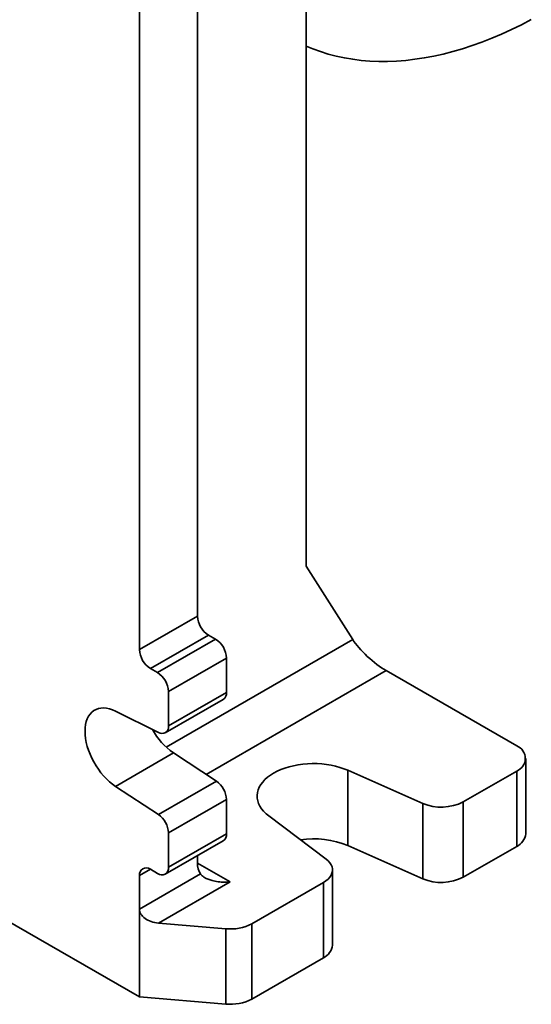
# Model space of a CAD drawing. Units: inches. Extents: x 0.1 to 8.4, y 0.1 to 10.9.
# Drawn here: x 7.5 to 7.8, y 7.6 to 8.2 of the extents above; entities that cross this region are included whole.
import ezdxf

# ---------------------------------------------------------------- set-up
doc = ezdxf.new("R2010")
doc.units = ezdxf.units.IN
doc.header["$MEASUREMENT"] = 0

msp = doc.modelspace()

# ---------------------------------------------------------------- linework, layer by layer
at = {"color": 7, "linetype": 'Continuous', "lineweight": 35}
for p, q in [((7.70540377, 8.72953152), (7.70540377, 7.89766066)), ((7.63911253, 7.86705988), (7.63911253, 8.5579517)), ((7.60375717, 7.84664966), (7.60375717, 8.54581273)), ((7.70540377, 7.89766066), (7.73368804, 7.85274825)), ((7.60375717, 7.84664966), (7.63911253, 7.86705988)), ((7.64574169, 7.85557787), (7.61038634, 7.83516766)), ((7.65016106, 7.85302663), (7.64574169, 7.85557787)), ((7.6148057, 7.83261641), (7.65016106, 7.85302663)), ((7.65679022, 7.84154462), (7.62143487, 7.8211344)), ((7.65679022, 7.82061498), (7.65679022, 7.84154462)), ((7.6148057, 7.83261641), (7.61038634, 7.83516766)), ((7.75401736, 7.83386632), (7.83356693, 7.78794334)), ((7.62143487, 7.80020476), (7.62143487, 7.8211344)), ((7.62143487, 7.80020476), (7.65679022, 7.82061498)), ((7.61949288, 7.79591246), (7.65484823, 7.81632267)), ((7.58911296, 7.80911733), (7.61526774, 7.79612851)), ((7.62446832, 7.7837088), (7.58911296, 7.76329859)), ((7.6506231, 7.76649996), (7.62446832, 7.7837088)), ((7.83905861, 7.73435912), (7.83905861, 7.78028955)), ((7.77632852, 7.75289675), (7.73073936, 7.77307601)), ((7.73073936, 7.77307601), (7.73073936, 7.72714559)), ((7.83356693, 7.77263568), (7.80099565, 7.75383269)), ((7.83356693, 7.72670526), (7.83356693, 7.77263568)), ((7.61526774, 7.74608974), (7.6506231, 7.76649996)), ((7.61526774, 7.74608974), (7.58911296, 7.76329859)), ((7.65679022, 7.75530331), (7.62143487, 7.7348931)), ((7.65679022, 7.73437365), (7.65679022, 7.75530331)), ((7.77632852, 7.70696632), (7.77632852, 7.75289675)), ((7.80099565, 7.75383269), (7.80099565, 7.70790226)), ((7.68254398, 7.74525341), (7.71749928, 7.71893535)), ((7.62143487, 7.71396343), (7.62143487, 7.7348931)), ((7.62143487, 7.71396343), (7.65679022, 7.73437365)), ((7.61949288, 7.70967113), (7.65484823, 7.73008134)), ((7.77632852, 7.70696632), (7.73073936, 7.72714559)), ((7.83356693, 7.72670526), (7.80099565, 7.70790226)), ((7.63911253, 7.71651016), (7.63911253, 7.72099735)), ((7.60375717, 7.68844488), (7.64088879, 7.70988051)), ((7.61038634, 7.71268654), (7.6148057, 7.7101353)), ((7.72136973, 7.66641878), (7.72136973, 7.71234921)), ((7.60375717, 7.68844488), (7.60375717, 7.70885841)), ((7.65899995, 7.70502691), (7.61535817, 7.67983305)), ((7.71587803, 7.70469533), (7.6722582, 7.67951414)), ((7.71587803, 7.65876491), (7.71587803, 7.70469533)), ((7.60375717, 7.63485938), (7.60375717, 7.68844488)), ((7.52199797, 7.68205797), (7.60375717, 7.63485938)), ((7.61535817, 7.67983305), (7.65634822, 7.67645264)), ((7.65634822, 7.63052222), (7.65634822, 7.67645264)), ((7.6722582, 7.67951414), (7.6722582, 7.63358371)), ((7.71587803, 7.65876491), (7.6722582, 7.63358371)), ((7.65634822, 7.63052222), (7.60375717, 7.63485938))]:
    msp.add_line(p, q, dxfattribs=at)
at = {"color": 8, "linetype": 'Continuous', "lineweight": 35}
for p, q in [((7.62008787, 7.78716827), (7.73368804, 7.85274825)), ((7.75401736, 7.83386632), (7.64440722, 7.77058974)), ((7.63911253, 7.71650768), (7.65899995, 7.70502691)), ((7.61038737, 7.71268595), (7.60375717, 7.70885841))]:
    msp.add_line(p, q, dxfattribs=at)
at = {"color": 7, "linetype": 'Continuous', "lineweight": 35, "flags": 128}
for points in [[(7.70540379, 8.21472686), (7.70928502, 8.21311041), (7.71397385, 8.21139322), (7.71876692, 8.20988774), (7.72366055, 8.20859514), (7.72865097, 8.20751638), (7.7337344, 8.20665232), (7.73890692, 8.20600361), (7.74416457, 8.20557074), (7.74950331, 8.20535405), (7.75491908, 8.20535372), (7.76040771, 8.2055697), (7.765965, 8.20600187), (7.77158669, 8.20664989), (7.77726848, 8.20751327), (7.78300601, 8.20859132), (7.78879489, 8.20988325), (7.79463067, 8.21138805), (7.8005089, 8.21310455), (7.80642507, 8.21503146), (7.81237464, 8.21716733), (7.81835306, 8.21951045), (7.82435575, 8.2220591), (7.83037811, 8.22481127), (7.83641553, 8.2277649), (7.84246337, 8.23091769)], [(7.58911296, 7.76329859), (7.58726058, 7.76461863), (7.58543665, 7.76612151), (7.58365727, 7.767794), (7.58193809, 7.7696214), (7.58029415, 7.77158764), (7.57873999, 7.77367543), (7.57728924, 7.77586641), (7.57595468, 7.7781413), (7.57474802, 7.78048011), (7.57367988, 7.78286226), (7.5727597, 7.78526677), (7.57199549, 7.78767254), (7.57139403, 7.79005839), (7.57096062, 7.79240333), (7.57069902, 7.79468676), (7.57061158, 7.79688859), (7.57069902, 7.79898944), (7.57096062, 7.80097084), (7.57139403, 7.80281537), (7.57199549, 7.80450679), (7.5727597, 7.80603023), (7.57367988, 7.80737232), (7.57474802, 7.80852124), (7.57595468, 7.80946686), (7.57728924, 7.81020089), (7.57873999, 7.81071687), (7.58029415, 7.81101026), (7.58193809, 7.81107848), (7.58365727, 7.81092092), (7.58543665, 7.81053899), (7.58726058, 7.80993601), (7.58911296, 7.80911733)], [(7.73073936, 7.77307601), (7.72835727, 7.77404079), (7.72584232, 7.77488586), (7.72321258, 7.77560508), (7.72048685, 7.77619335), (7.71768475, 7.7766464), (7.71482631, 7.77696102), (7.71193199, 7.77713495), (7.70902253, 7.77716695), (7.70611884, 7.77705676), (7.70324173, 7.77680522), (7.7004118, 7.77641408), (7.69764927, 7.77588618), (7.69497398, 7.77522529), (7.69240506, 7.77443614), (7.68996104, 7.77352441), (7.68765931, 7.77249657), (7.68551641, 7.77136009), (7.68354771, 7.770123), (7.68176729, 7.76879426), (7.68018791, 7.76738333), (7.67882095, 7.76590035), (7.67767615, 7.76435594), (7.67676169, 7.76276116), (7.67608411, 7.76112745), (7.67564837, 7.75946654), (7.6754575, 7.75779027), (7.67551297, 7.7561107), (7.67581426, 7.75443984), (7.67635926, 7.7527897), (7.67714404, 7.75117208), (7.67816307, 7.74959855), (7.67940894, 7.74808044), (7.68087275, 7.74662856), (7.68254398, 7.74525341)], [(7.71587803, 7.70469533), (7.71736935, 7.70566632), (7.71864873, 7.70673335), (7.71969771, 7.70788109), (7.72050128, 7.70909302), (7.7210477, 7.7103518), (7.72132937, 7.71163928), (7.72134211, 7.71293693), (7.7210857, 7.71422616), (7.72056388, 7.71548841), (7.71978417, 7.71670553), (7.71875767, 7.71786007), (7.71749928, 7.71893535)]]:
    msp.add_lwpolyline(points, dxfattribs=at)
at = {"color": 7, "linetype": 'Continuous', "lineweight": 35}
for centre, radius, start, end in [((7.65344449, 7.86767979), 0.01434536, 182.4767062, 237.52350096), ((7.64245825, 7.8409247), 0.01434537, 2.4767279, 57.52347926), ((7.61808922, 7.84726962), 0.01434545, 182.47689113, 237.52331603), ((7.60710302, 7.82051456), 0.01434525, 2.47646751, 57.52373965), ((7.65219131, 7.82011022), 0.00462653, 305.04920679, 6.26345087), ((7.61744509, 7.79953768), 0.00404516, 237.43458829, 9.49197548), ((7.64849783, 7.81823323), 0.04206369, 208.87999501, 235.16151884), ((7.83060827, 7.78028951), 0.00820577, 291.13443471, 68.86556529), ((7.64233256, 7.75463676), 0.01447302, 2.63967229, 55.05241114), ((7.78765658, 7.77986523), 0.02925105, 247.21524466, 297.13057616), ((7.60695897, 7.7342165), 0.0144917, 2.67602106, 55.01606237), ((7.65222954, 7.7338516), 0.00459047, 304.78255121, 6.53010645), ((7.82952531, 7.73540222), 0.00959019, 294.92504759, 353.75573852), ((7.70978972, 7.67606088), 0.05521354, 67.70165699, 98.24769482), ((7.65061009, 7.71603789), 0.01150726, 177.64785827, 212.34980421), ((7.60781881, 7.70947881), 0.00410875, 51.32558781, 188.68454297), ((7.61737322, 7.71334306), 0.00410875, 231.32589427, 8.68423651), ((7.78765658, 7.73393481), 0.02925105, 247.21524466, 297.13057616), ((7.65921488, 7.70442641), 0.02812027, 264.14894249, 297.63520998), ((7.71182654, 7.66746898), 0.0096008, 294.96059837, 353.72006765), ((7.65921488, 7.65849598), 0.02812027, 264.14894249, 297.63520998)]:
    msp.add_arc(centre, radius, start, end, dxfattribs=at)
for centre, major_axis, ratio, start_param, end_param in [((7.74694631, 7.84509443), (0.01467994, -0.01310542), 0.244657479, 3.846589224, 5.417385551), ((7.61535816, 7.68748815), (0.01154963, -0.00167188), 0.652080109, 3.23570625, 4.806502577)]:
    msp.add_ellipse(centre, major_axis=major_axis, ratio=ratio, start_param=start_param, end_param=end_param, dxfattribs=at)
msp.add_open_spline([(7.64088879, 7.70988051), (7.64122358, 7.7094822), (7.6418939, 7.70868467), (7.64351919, 7.7075622), (7.64555312, 7.70657514), (7.64830339, 7.70566822), (7.65165402, 7.70502795), (7.65536104, 7.70479604), (7.65783327, 7.70491253), (7.65898207, 7.70502516), (7.65899995, 7.70502691)], degree=3, knots=[0, 0, 0, 0, 0.108969281, 0.218185638, 0.347473863, 0.476964719, 0.659128057, 0.841500534, 0.997533225, 1, 1, 1, 1], dxfattribs=at)

doc.saveas('drawing.dxf')
